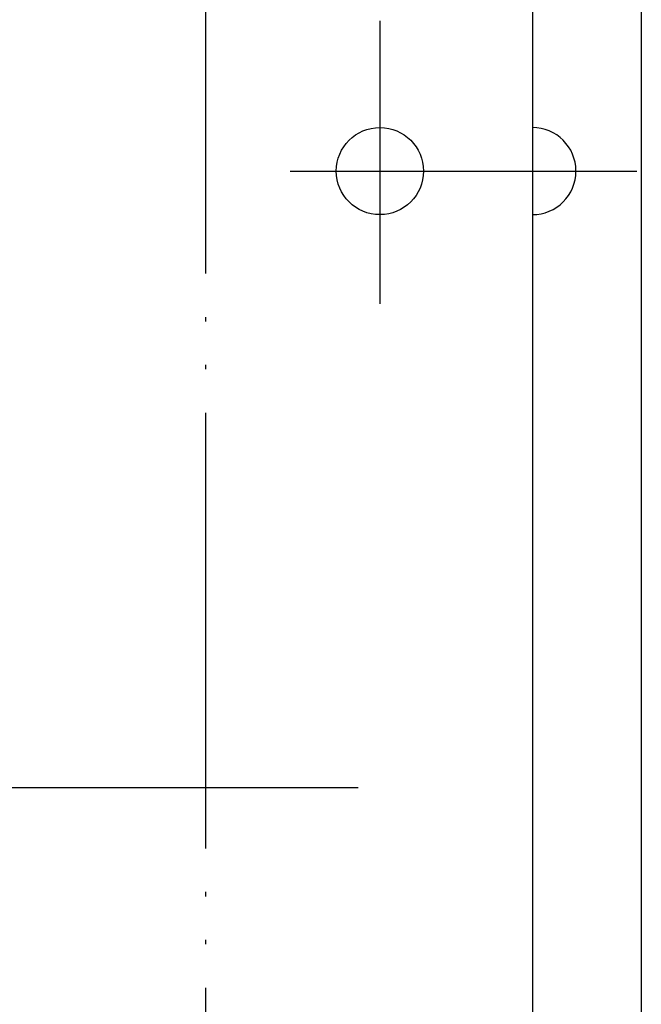
# Model space of a CAD drawing. Units: millimetres. Extents: x 0 to 630, y 0 to 891.
# Drawn here: x 292 to 306, y 222 to 245 of the extents above; entities that cross this region are included whole.
import ezdxf

# ---------------------------------------------------------------- set-up
doc = ezdxf.new("R2010")
doc.units = ezdxf.units.MM
doc.linetypes.add('DASH_CENTER', pattern=[14, 11, -1, 1, -1])
doc.linetypes.add('PHANTOM', pattern=[13, 10, -1, 0, -1, 0, -1])
doc.layers.add('1', color=7, linetype='Continuous')

# ---------------------------------------------------------------- blocks, each defined once
blk = doc.blocks.new('88-297__30', base_point=(500.079, 483.775))
at = {"layer": '1', "color": 7, "linetype": 'Continuous'}
for p, q in [((303.554, 335.351), (303.554, 139.351)), ((303.554, 240.101), (303.554, 238.601))]:
    blk.add_line(p, q, dxfattribs=at)
at = {"layer": '1', "color": 4, "linetype": 'PHANTOM'}
for p, q in [((300.054, 244.552), (300.054, 238.052)), ((297.991, 241.101), (305.954, 241.101))]:
    blk.add_line(p, q, dxfattribs=at)
at = {"layer": '1', "color": 2, "linetype": 'PHANTOM'}
blk.add_line((297.991, 241.101), (305.954, 241.101), dxfattribs=at)
at = {"layer": '1', "color": 7, "linetype": 'Continuous'}
blk.add_circle((300.054, 241.101), 1, dxfattribs=at)
for start, end in [(0, 90), (270, 0)]:
    blk.add_arc((303.554, 241.101), 1, start, end, dxfattribs=at)
blk = doc.blocks.new('88-293X__31', base_point=(25.554, 127.828))
blk.add_blockref('88-297__30', (500.079, 483.775))
blk = doc.blocks.new('88-291__32', base_point=(963.508, 18.351))
at = {"layer": '1', "color": 7, "linetype": 'Continuous'}
blk.add_line((306.054, 359.851), (306.054, 138.851), dxfattribs=at)

msp = doc.modelspace()

# ---------------------------------------------------------------- linework, layer by layer
at = {"layer": '1', "color": 5, "linetype": 'PHANTOM'}
msp.add_line((296.054, 354.351), (296.054, 144.351), dxfattribs=at)
at = {"layer": '1', "color": 2, "linetype": 'DASH_CENTER'}
msp.add_line((246.554, 226.951), (299.554, 226.951), dxfattribs=at)

# ---------------------------------------------------------------- block references
msp.add_blockref('88-291__32', (963.508, 18.351))
at = {"layer": '1'}
msp.add_blockref('88-293X__31', (25.554, 127.828), dxfattribs=at)

doc.saveas('drawing.dxf')
